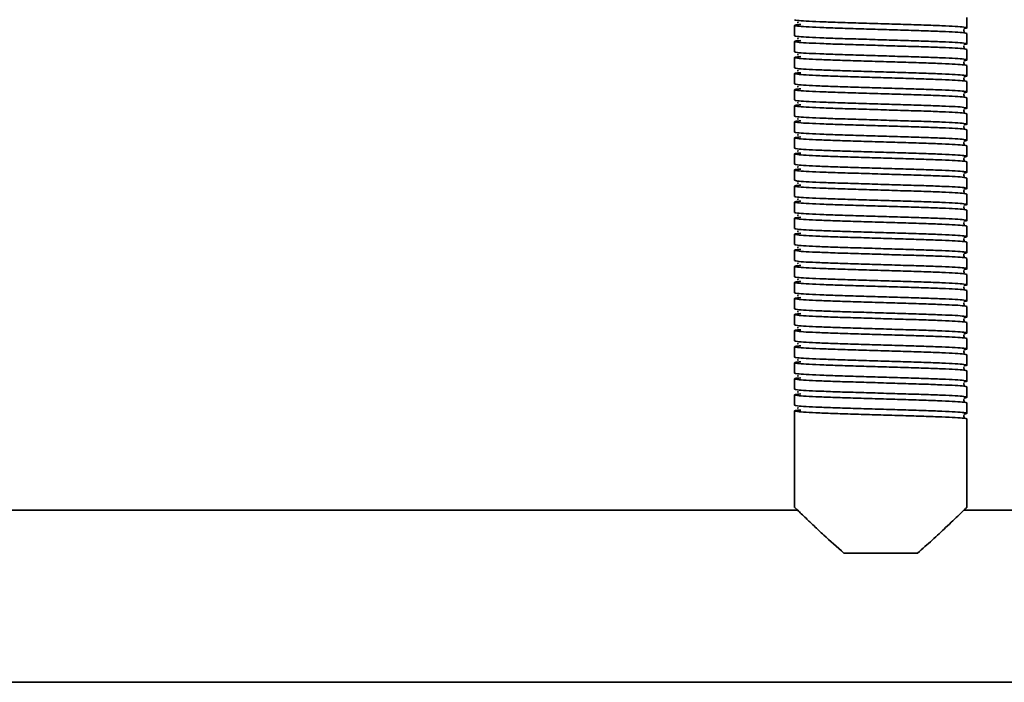
# Model space of a CAD drawing. Units: millimetres. Extents: x 1022 to 4911, y 2166 to 4281.
# Drawn here: x 4221 to 4393, y 2525 to 2640 of the extents above; entities that cross this region are included whole.
import ezdxf
from ezdxf.enums import TextEntityAlignment as Align

# ---------------------------------------------------------------- set-up
doc = ezdxf.new("R2010")
doc.units = ezdxf.units.MM
doc.layers.add('FR - Functional Rig Kit', color=7, linetype='Continuous')
doc.styles.add('Annotative', font='arial.ttf')

# ---------------------------------------------------------------- blocks, each defined once
blk = doc.blocks.new('A$Ccb39ff96')
at = {"color": 7, "linetype": 'Continuous', "lineweight": 35}
for p, q in [((3334, 250.47), (3334, 248.67)), ((3364, 250.07), (3364, 251.87)), ((3364, 247.27), (3364, 249.07)), ((3334, 247.67), (3334, 245.87)), ((3364, 244.47), (3364, 246.27)), ((3334, 244.87), (3334, 243.07)), ((3334, 242.07), (3334, 240.27)), ((3364, 241.67), (3364, 243.47)), ((3364, 238.87), (3364, 240.67)), ((3334, 239.27), (3334, 237.47)), ((3364, 236.07), (3364, 237.87)), ((3334, 236.47), (3334, 234.67)), ((3364, 233.27), (3364, 235.07)), ((3334, 233.67), (3334, 231.87)), ((3364, 230.47), (3364, 232.27)), ((3334, 230.87), (3334, 229.07)), ((3364, 227.67), (3364, 229.47)), ((3334, 228.07), (3334, 226.27)), ((3364, 224.87), (3364, 226.67)), ((3334, 225.27), (3334, 223.47)), ((3364, 222.07), (3364, 223.87)), ((3334, 222.47), (3334, 220.67)), ((3334, 219.67), (3334, 217.87)), ((3364, 219.27), (3364, 221.07)), ((3364, 216.47), (3364, 218.27)), ((3334, 216.87), (3334, 215.07)), ((3364, 213.67), (3364, 215.47)), ((3334, 214.07), (3334, 212.27)), ((3334, 211.27), (3334, 209.47)), ((3364, 210.87), (3364, 212.67)), ((3364, 208.07), (3364, 209.87)), ((3334, 208.47), (3334, 206.67)), ((3364, 205.27), (3364, 207.07)), ((3334, 205.67), (3334, 203.87)), ((3364, 202.47), (3364, 204.27)), ((3334, 202.87), (3334, 201.07)), ((3364, 199.67), (3364, 201.47)), ((3334, 200.07), (3334, 198.27)), ((3334, 197.27), (3334, 195.47)), ((3364, 196.87), (3364, 198.67)), ((3364, 194.07), (3364, 195.87)), ((3334, 194.47), (3334, 192.67)), ((3364, 191.27), (3364, 193.07)), ((3334, 191.67), (3334, 189.87)), ((3334, 188.87), (3334, 187.07)), ((3364, 188.47), (3364, 190.27)), ((3364, 185.67), (3364, 187.47)), ((3334, 186.07), (3334, 184.27)), ((3364, 182.87), (3364, 184.67)), ((3334, 183.27), (3334, 181.47)), ((3364, 166.47), (3364, 181.87)), ((3334, 180.47), (3334, 181.47)), ((3334, 180.47), (3334, 166.47)), ((3334.52, 165.97), (3163.48, 165.97)), ((3398.94, 165.97), (3363.48, 165.97)), ((3342.6, 158.47), (3355.4, 158.47)), ((2921.5, 135.97), (3576.5, 135.97))]:
    blk.add_line(p, q, dxfattribs=at)
for points, knots in [([(3364, 249.07), (3363.9, 249.11), (3363.7, 249.19), (3362.13, 249.31), (3359.73, 249.42), (3356.59, 249.54), (3352.93, 249.65), (3349, 249.77), (3345.07, 249.89), (3341.41, 250), (3338.27, 250.12), (3335.86, 250.23), (3334.33, 250.35), (3333.87, 250.47), (3334.13, 250.56), (3334.88, 250.62), (3335.09, 250.63)], [0, 0, 0, 0, 0.074579, 0.149671, 0.223821, 0.299016, 0.373309, 0.448195, 0.523082, 0.597375, 0.67257, 0.74672, 0.821812, 0.896391, 0.97097, 1, 1, 1, 1]), ([(3334, 251.47), (3334.1, 251.43), (3334.3, 251.35), (3335.87, 251.23), (3338.27, 251.12), (3341.41, 251), (3345.07, 250.89), (3349, 250.77), (3352.93, 250.65), (3356.59, 250.54), (3359.73, 250.42), (3362.14, 250.31), (3363.67, 250.19), (3364.1, 250.07), (3363.98, 249.99), (3363.47, 249.95), (3363.46, 249.95)], [0, 0, 0, 0, 0.076693, 0.153913, 0.230164, 0.307491, 0.383889, 0.460898, 0.537907, 0.614305, 0.691632, 0.767883, 0.845103, 0.921796, 0.998489, 1, 1, 1, 1]), ([(3334.66, 251.02), (3334.59, 251.01), (3334.42, 250.97), (3334.56, 250.94), (3334.64, 250.92)], [0, 0, 0, 0, 0.409097, 1, 1, 1, 1]), ([(3363.52, 249.32), (3363.52, 249.32), (3363.54, 249.34), (3363.48, 249.52), (3363.51, 249.69), (3363.54, 249.76), (3363.47, 249.77), (3363.46, 249.77)], [0, 0, 0, 0, 0.049824, 0.293756, 0.566091, 0.956914, 1, 1, 1, 1]), ([(3364, 246.27), (3363.9, 246.31), (3363.7, 246.39), (3362.13, 246.51), (3359.73, 246.62), (3356.59, 246.74), (3352.93, 246.85), (3349, 246.97), (3345.07, 247.09), (3341.41, 247.2), (3338.27, 247.32), (3335.86, 247.43), (3334.33, 247.55), (3333.87, 247.67), (3334.13, 247.76), (3334.88, 247.82), (3335.09, 247.83)], [0, 0, 0, 0, 0.074579, 0.149671, 0.223821, 0.299016, 0.373309, 0.448195, 0.523082, 0.597375, 0.67257, 0.74672, 0.821812, 0.896391, 0.97097, 1, 1, 1, 1]), ([(3334, 248.67), (3334.1, 248.63), (3334.3, 248.55), (3335.87, 248.43), (3338.27, 248.32), (3341.41, 248.2), (3345.07, 248.09), (3349, 247.97), (3352.93, 247.85), (3356.59, 247.74), (3359.73, 247.62), (3362.14, 247.51), (3363.67, 247.39), (3364.1, 247.27), (3363.98, 247.19), (3363.47, 247.15), (3363.46, 247.15)], [0, 0, 0, 0, 0.076693, 0.153913, 0.230164, 0.307491, 0.383889, 0.460898, 0.537907, 0.614305, 0.691632, 0.767883, 0.845103, 0.921796, 0.998489, 1, 1, 1, 1]), ([(3334.66, 248.22), (3334.59, 248.21), (3334.42, 248.17), (3334.56, 248.14), (3334.64, 248.12)], [0, 0, 0, 0, 0.409097, 1, 1, 1, 1]), ([(3334, 245.87), (3334.1, 245.83), (3334.3, 245.75), (3335.87, 245.63), (3338.27, 245.52), (3341.41, 245.4), (3345.07, 245.29), (3349, 245.17), (3352.93, 245.05), (3356.59, 244.94), (3359.73, 244.82), (3362.14, 244.71), (3363.67, 244.59), (3364.1, 244.47), (3363.98, 244.39), (3363.47, 244.35), (3363.46, 244.35)], [0, 0, 0, 0, 0.076693, 0.153913, 0.230164, 0.307491, 0.383889, 0.460898, 0.537907, 0.614305, 0.691632, 0.767883, 0.845103, 0.921796, 0.998489, 1, 1, 1, 1]), ([(3334.66, 245.42), (3334.59, 245.41), (3334.42, 245.37), (3334.56, 245.34), (3334.64, 245.32)], [0, 0, 0, 0, 0.409097, 1, 1, 1, 1]), ([(3363.52, 246.52), (3363.52, 246.52), (3363.54, 246.54), (3363.48, 246.72), (3363.51, 246.89), (3363.54, 246.96), (3363.47, 246.97), (3363.46, 246.97)], [0, 0, 0, 0, 0.049824, 0.293756, 0.566091, 0.956914, 1, 1, 1, 1]), ([(3364, 243.47), (3363.9, 243.51), (3363.7, 243.59), (3362.13, 243.71), (3359.73, 243.82), (3356.59, 243.94), (3352.93, 244.05), (3349, 244.17), (3345.07, 244.29), (3341.41, 244.4), (3338.27, 244.52), (3335.86, 244.63), (3334.33, 244.75), (3333.87, 244.87), (3334.13, 244.96), (3334.88, 245.02), (3335.09, 245.03)], [0, 0, 0, 0, 0.074579, 0.149671, 0.223821, 0.299016, 0.373309, 0.448195, 0.523082, 0.597375, 0.67257, 0.74672, 0.821812, 0.896391, 0.97097, 1, 1, 1, 1]), ([(3363.52, 243.72), (3363.52, 243.72), (3363.54, 243.74), (3363.48, 243.92), (3363.51, 244.09), (3363.54, 244.16), (3363.47, 244.17), (3363.46, 244.17)], [0, 0, 0, 0, 0.049824, 0.293756, 0.566091, 0.956914, 1, 1, 1, 1]), ([(3364, 240.67), (3363.9, 240.71), (3363.7, 240.79), (3362.13, 240.91), (3359.73, 241.02), (3356.59, 241.14), (3352.93, 241.25), (3349, 241.37), (3345.07, 241.49), (3341.41, 241.6), (3338.27, 241.72), (3335.86, 241.83), (3334.33, 241.95), (3333.87, 242.07), (3334.13, 242.16), (3334.88, 242.22), (3335.09, 242.23)], [0, 0, 0, 0, 0.074579, 0.149671, 0.223821, 0.299016, 0.373309, 0.448195, 0.523082, 0.597375, 0.67257, 0.74672, 0.821812, 0.896391, 0.97097, 1, 1, 1, 1]), ([(3334, 243.07), (3334.1, 243.03), (3334.3, 242.95), (3335.87, 242.83), (3338.27, 242.72), (3341.41, 242.6), (3345.07, 242.49), (3349, 242.37), (3352.93, 242.25), (3356.59, 242.14), (3359.73, 242.02), (3362.14, 241.91), (3363.67, 241.79), (3364.1, 241.67), (3363.98, 241.59), (3363.47, 241.55), (3363.46, 241.55)], [0, 0, 0, 0, 0.076693, 0.153913, 0.230164, 0.307491, 0.383889, 0.460898, 0.537907, 0.614305, 0.691632, 0.767883, 0.845103, 0.921796, 0.998489, 1, 1, 1, 1]), ([(3334.66, 242.62), (3334.59, 242.61), (3334.42, 242.57), (3334.56, 242.54), (3334.64, 242.52)], [0, 0, 0, 0, 0.409097, 1, 1, 1, 1]), ([(3334, 240.27), (3334.1, 240.23), (3334.3, 240.15), (3335.87, 240.03), (3338.27, 239.92), (3341.41, 239.8), (3345.07, 239.69), (3349, 239.57), (3352.93, 239.45), (3356.59, 239.34), (3359.73, 239.22), (3362.14, 239.11), (3363.67, 238.99), (3364.1, 238.87), (3363.98, 238.79), (3363.47, 238.75), (3363.46, 238.75)], [0, 0, 0, 0, 0.076693, 0.153913, 0.230164, 0.307491, 0.383889, 0.460898, 0.537907, 0.614305, 0.691632, 0.767883, 0.845103, 0.921796, 0.998489, 1, 1, 1, 1]), ([(3363.52, 240.92), (3363.52, 240.92), (3363.54, 240.94), (3363.48, 241.12), (3363.51, 241.29), (3363.54, 241.36), (3363.47, 241.37), (3363.46, 241.37)], [0, 0, 0, 0, 0.049824, 0.293756, 0.566091, 0.956914, 1, 1, 1, 1]), ([(3364, 237.87), (3363.9, 237.91), (3363.7, 237.99), (3362.13, 238.11), (3359.73, 238.22), (3356.59, 238.34), (3352.93, 238.45), (3349, 238.57), (3345.07, 238.69), (3341.41, 238.8), (3338.27, 238.92), (3335.86, 239.03), (3334.33, 239.15), (3333.87, 239.27), (3334.13, 239.36), (3334.88, 239.42), (3335.09, 239.43)], [0, 0, 0, 0, 0.074579, 0.149671, 0.223821, 0.299016, 0.373309, 0.448195, 0.523082, 0.597375, 0.67257, 0.74672, 0.821812, 0.896391, 0.97097, 1, 1, 1, 1]), ([(3334.66, 239.82), (3334.59, 239.81), (3334.42, 239.77), (3334.56, 239.74), (3334.64, 239.72)], [0, 0, 0, 0, 0.409097, 1, 1, 1, 1]), ([(3363.52, 238.12), (3363.52, 238.12), (3363.54, 238.14), (3363.48, 238.32), (3363.51, 238.49), (3363.54, 238.56), (3363.47, 238.57), (3363.46, 238.57)], [0, 0, 0, 0, 0.049824, 0.293756, 0.566091, 0.956914, 1, 1, 1, 1]), ([(3334, 237.47), (3334.1, 237.43), (3334.3, 237.35), (3335.87, 237.23), (3338.27, 237.12), (3341.41, 237), (3345.07, 236.89), (3349, 236.77), (3352.93, 236.65), (3356.59, 236.54), (3359.73, 236.42), (3362.14, 236.31), (3363.67, 236.19), (3364.1, 236.07), (3363.98, 235.99), (3363.47, 235.95), (3363.46, 235.95)], [0, 0, 0, 0, 0.076693, 0.153913, 0.230164, 0.307491, 0.383889, 0.460898, 0.537907, 0.614305, 0.691632, 0.767883, 0.845103, 0.921796, 0.998489, 1, 1, 1, 1]), ([(3334.66, 237.02), (3334.59, 237.01), (3334.42, 236.97), (3334.56, 236.94), (3334.64, 236.92)], [0, 0, 0, 0, 0.409097, 1, 1, 1, 1]), ([(3364, 235.07), (3363.9, 235.11), (3363.7, 235.19), (3362.13, 235.31), (3359.73, 235.42), (3356.59, 235.54), (3352.93, 235.65), (3349, 235.77), (3345.07, 235.89), (3341.41, 236), (3338.27, 236.12), (3335.86, 236.23), (3334.33, 236.35), (3333.87, 236.47), (3334.13, 236.56), (3334.88, 236.62), (3335.09, 236.63)], [0, 0, 0, 0, 0.074579, 0.149671, 0.223821, 0.299016, 0.373309, 0.448195, 0.523082, 0.597375, 0.67257, 0.74672, 0.821812, 0.896391, 0.97097, 1, 1, 1, 1]), ([(3363.52, 235.32), (3363.52, 235.32), (3363.54, 235.34), (3363.48, 235.52), (3363.51, 235.69), (3363.54, 235.76), (3363.47, 235.77), (3363.46, 235.77)], [0, 0, 0, 0, 0.049824, 0.293756, 0.566091, 0.956914, 1, 1, 1, 1]), ([(3364, 232.27), (3363.9, 232.31), (3363.7, 232.39), (3362.13, 232.51), (3359.73, 232.62), (3356.59, 232.74), (3352.93, 232.85), (3349, 232.97), (3345.07, 233.09), (3341.41, 233.2), (3338.27, 233.32), (3335.86, 233.43), (3334.33, 233.55), (3333.87, 233.67), (3334.13, 233.76), (3334.88, 233.82), (3335.09, 233.83)], [0, 0, 0, 0, 0.074579, 0.149671, 0.223821, 0.299016, 0.373309, 0.448195, 0.523082, 0.597375, 0.67257, 0.74672, 0.821812, 0.896391, 0.97097, 1, 1, 1, 1]), ([(3334, 234.67), (3334.1, 234.63), (3334.3, 234.55), (3335.87, 234.43), (3338.27, 234.32), (3341.41, 234.2), (3345.07, 234.09), (3349, 233.97), (3352.93, 233.85), (3356.59, 233.74), (3359.73, 233.62), (3362.14, 233.51), (3363.67, 233.39), (3364.1, 233.27), (3363.98, 233.19), (3363.47, 233.15), (3363.46, 233.15)], [0, 0, 0, 0, 0.076693, 0.153913, 0.230164, 0.307491, 0.383889, 0.460898, 0.537907, 0.614305, 0.691632, 0.767883, 0.845103, 0.921796, 0.998489, 1, 1, 1, 1]), ([(3334.66, 234.22), (3334.59, 234.21), (3334.42, 234.17), (3334.56, 234.14), (3334.64, 234.12)], [0, 0, 0, 0, 0.409097, 1, 1, 1, 1]), ([(3334, 231.87), (3334.1, 231.83), (3334.3, 231.75), (3335.87, 231.63), (3338.27, 231.52), (3341.41, 231.4), (3345.07, 231.29), (3349, 231.17), (3352.93, 231.05), (3356.59, 230.94), (3359.73, 230.82), (3362.14, 230.71), (3363.67, 230.59), (3364.1, 230.47), (3363.98, 230.39), (3363.47, 230.35), (3363.46, 230.35)], [0, 0, 0, 0, 0.076693, 0.153913, 0.230164, 0.307491, 0.383889, 0.460898, 0.537907, 0.614305, 0.691632, 0.767883, 0.845103, 0.921796, 0.998489, 1, 1, 1, 1]), ([(3363.52, 232.52), (3363.52, 232.52), (3363.54, 232.54), (3363.48, 232.72), (3363.51, 232.89), (3363.54, 232.96), (3363.47, 232.97), (3363.46, 232.97)], [0, 0, 0, 0, 0.049824, 0.293756, 0.566091, 0.956914, 1, 1, 1, 1]), ([(3364, 229.47), (3363.9, 229.51), (3363.7, 229.59), (3362.13, 229.71), (3359.73, 229.82), (3356.59, 229.94), (3352.93, 230.05), (3349, 230.17), (3345.07, 230.29), (3341.41, 230.4), (3338.27, 230.52), (3335.86, 230.63), (3334.33, 230.75), (3333.87, 230.87), (3334.13, 230.96), (3334.88, 231.02), (3335.09, 231.03)], [0, 0, 0, 0, 0.074579, 0.149671, 0.223821, 0.299016, 0.373309, 0.448195, 0.523082, 0.597375, 0.67257, 0.74672, 0.821812, 0.896391, 0.97097, 1, 1, 1, 1]), ([(3334.66, 231.42), (3334.59, 231.41), (3334.42, 231.37), (3334.56, 231.34), (3334.64, 231.32)], [0, 0, 0, 0, 0.409097, 1, 1, 1, 1]), ([(3363.52, 229.72), (3363.52, 229.72), (3363.54, 229.74), (3363.48, 229.92), (3363.51, 230.09), (3363.54, 230.16), (3363.47, 230.17), (3363.46, 230.17)], [0, 0, 0, 0, 0.049824, 0.293756, 0.566091, 0.956914, 1, 1, 1, 1]), ([(3364, 226.67), (3363.9, 226.71), (3363.7, 226.79), (3362.13, 226.91), (3359.73, 227.02), (3356.59, 227.14), (3352.93, 227.25), (3349, 227.37), (3345.07, 227.49), (3341.41, 227.6), (3338.27, 227.72), (3335.86, 227.83), (3334.33, 227.95), (3333.87, 228.07), (3334.13, 228.16), (3334.88, 228.22), (3335.09, 228.23)], [0, 0, 0, 0, 0.074579, 0.149671, 0.223821, 0.299016, 0.373309, 0.448195, 0.523082, 0.597375, 0.67257, 0.74672, 0.821812, 0.896391, 0.97097, 1, 1, 1, 1]), ([(3334, 229.07), (3334.1, 229.03), (3334.3, 228.95), (3335.87, 228.83), (3338.27, 228.72), (3341.41, 228.6), (3345.07, 228.49), (3349, 228.37), (3352.93, 228.25), (3356.59, 228.14), (3359.73, 228.02), (3362.14, 227.91), (3363.67, 227.79), (3364.1, 227.67), (3363.98, 227.59), (3363.47, 227.55), (3363.46, 227.55)], [0, 0, 0, 0, 0.076693, 0.153913, 0.230164, 0.307491, 0.383889, 0.460898, 0.537907, 0.614305, 0.691632, 0.767883, 0.845103, 0.921796, 0.998489, 1, 1, 1, 1]), ([(3334.66, 228.62), (3334.59, 228.61), (3334.42, 228.57), (3334.56, 228.54), (3334.64, 228.52)], [0, 0, 0, 0, 0.409097, 1, 1, 1, 1]), ([(3363.52, 226.92), (3363.52, 226.92), (3363.54, 226.94), (3363.48, 227.12), (3363.51, 227.29), (3363.54, 227.36), (3363.47, 227.37), (3363.46, 227.37)], [0, 0, 0, 0, 0.049824, 0.293756, 0.566091, 0.956914, 1, 1, 1, 1]), ([(3364, 223.87), (3363.9, 223.91), (3363.7, 223.99), (3362.13, 224.11), (3359.73, 224.22), (3356.59, 224.34), (3352.93, 224.45), (3349, 224.57), (3345.07, 224.69), (3341.41, 224.8), (3338.27, 224.92), (3335.86, 225.03), (3334.33, 225.15), (3333.87, 225.27), (3334.13, 225.36), (3334.88, 225.42), (3335.09, 225.43)], [0, 0, 0, 0, 0.074579, 0.149671, 0.223821, 0.299016, 0.373309, 0.448195, 0.523082, 0.597375, 0.67257, 0.74672, 0.821812, 0.896391, 0.97097, 1, 1, 1, 1]), ([(3334, 226.27), (3334.1, 226.23), (3334.3, 226.15), (3335.87, 226.03), (3338.27, 225.92), (3341.41, 225.8), (3345.07, 225.69), (3349, 225.57), (3352.93, 225.45), (3356.59, 225.34), (3359.73, 225.22), (3362.14, 225.11), (3363.67, 224.99), (3364.1, 224.87), (3363.98, 224.79), (3363.47, 224.75), (3363.46, 224.75)], [0, 0, 0, 0, 0.076693, 0.153913, 0.230164, 0.307491, 0.383889, 0.460898, 0.537907, 0.614305, 0.691632, 0.767883, 0.845103, 0.921796, 0.998489, 1, 1, 1, 1]), ([(3334.66, 225.82), (3334.59, 225.81), (3334.42, 225.77), (3334.56, 225.74), (3334.64, 225.72)], [0, 0, 0, 0, 0.409097, 1, 1, 1, 1]), ([(3334, 223.47), (3334.1, 223.43), (3334.3, 223.35), (3335.87, 223.23), (3338.27, 223.12), (3341.41, 223), (3345.07, 222.89), (3349, 222.77), (3352.93, 222.65), (3356.59, 222.54), (3359.73, 222.42), (3362.14, 222.31), (3363.67, 222.19), (3364.1, 222.07), (3363.98, 221.99), (3363.47, 221.95), (3363.46, 221.95)], [0, 0, 0, 0, 0.076693, 0.153913, 0.230164, 0.307491, 0.383889, 0.460898, 0.537907, 0.614305, 0.691632, 0.767883, 0.845103, 0.921796, 0.998489, 1, 1, 1, 1]), ([(3334.66, 223.02), (3334.59, 223.01), (3334.42, 222.97), (3334.56, 222.94), (3334.64, 222.92)], [0, 0, 0, 0, 0.409097, 1, 1, 1, 1]), ([(3363.52, 224.12), (3363.52, 224.12), (3363.54, 224.14), (3363.48, 224.32), (3363.51, 224.49), (3363.54, 224.56), (3363.47, 224.57), (3363.46, 224.57)], [0, 0, 0, 0, 0.049824, 0.293756, 0.566091, 0.956914, 1, 1, 1, 1]), ([(3364, 221.07), (3363.9, 221.11), (3363.7, 221.19), (3362.13, 221.31), (3359.73, 221.42), (3356.59, 221.54), (3352.93, 221.65), (3349, 221.77), (3345.07, 221.89), (3341.41, 222), (3338.27, 222.12), (3335.86, 222.23), (3334.33, 222.35), (3333.87, 222.47), (3334.13, 222.56), (3334.88, 222.62), (3335.09, 222.63)], [0, 0, 0, 0, 0.074579, 0.149671, 0.223821, 0.299016, 0.373309, 0.448195, 0.523082, 0.597375, 0.67257, 0.74672, 0.821812, 0.896391, 0.97097, 1, 1, 1, 1]), ([(3363.52, 221.32), (3363.52, 221.32), (3363.54, 221.34), (3363.48, 221.52), (3363.51, 221.69), (3363.54, 221.76), (3363.47, 221.77), (3363.46, 221.77)], [0, 0, 0, 0, 0.049824, 0.293756, 0.566091, 0.956914, 1, 1, 1, 1]), ([(3364, 218.27), (3363.9, 218.31), (3363.7, 218.39), (3362.13, 218.51), (3359.73, 218.62), (3356.59, 218.74), (3352.93, 218.85), (3349, 218.97), (3345.07, 219.09), (3341.41, 219.2), (3338.27, 219.32), (3335.86, 219.43), (3334.33, 219.55), (3333.87, 219.67), (3334.13, 219.76), (3334.88, 219.82), (3335.09, 219.83)], [0, 0, 0, 0, 0.074579, 0.149671, 0.223821, 0.299016, 0.373309, 0.448195, 0.523082, 0.597375, 0.67257, 0.74672, 0.821812, 0.896391, 0.97097, 1, 1, 1, 1]), ([(3334, 220.67), (3334.1, 220.63), (3334.3, 220.55), (3335.87, 220.43), (3338.27, 220.32), (3341.41, 220.2), (3345.07, 220.09), (3349, 219.97), (3352.93, 219.85), (3356.59, 219.74), (3359.73, 219.62), (3362.14, 219.51), (3363.67, 219.39), (3364.1, 219.27), (3363.98, 219.19), (3363.47, 219.15), (3363.46, 219.15)], [0, 0, 0, 0, 0.076693, 0.153913, 0.230164, 0.307491, 0.383889, 0.460898, 0.537907, 0.614305, 0.691632, 0.767883, 0.845103, 0.921796, 0.998489, 1, 1, 1, 1]), ([(3334.66, 220.22), (3334.59, 220.21), (3334.42, 220.17), (3334.56, 220.14), (3334.64, 220.12)], [0, 0, 0, 0, 0.409097, 1, 1, 1, 1]), ([(3334, 217.87), (3334.1, 217.83), (3334.3, 217.75), (3335.87, 217.63), (3338.27, 217.52), (3341.41, 217.4), (3345.07, 217.29), (3349, 217.17), (3352.93, 217.05), (3356.59, 216.94), (3359.73, 216.82), (3362.14, 216.71), (3363.67, 216.59), (3364.1, 216.47), (3363.98, 216.39), (3363.47, 216.35), (3363.46, 216.35)], [0, 0, 0, 0, 0.076693, 0.153913, 0.230164, 0.307491, 0.383889, 0.460898, 0.537907, 0.614305, 0.691632, 0.767883, 0.845103, 0.921796, 0.998489, 1, 1, 1, 1]), ([(3363.52, 218.52), (3363.52, 218.52), (3363.54, 218.54), (3363.48, 218.72), (3363.51, 218.89), (3363.54, 218.96), (3363.47, 218.97), (3363.46, 218.97)], [0, 0, 0, 0, 0.049824, 0.293756, 0.566091, 0.956914, 1, 1, 1, 1]), ([(3364, 215.47), (3363.9, 215.51), (3363.7, 215.59), (3362.13, 215.71), (3359.73, 215.82), (3356.59, 215.94), (3352.93, 216.05), (3349, 216.17), (3345.07, 216.29), (3341.41, 216.4), (3338.27, 216.52), (3335.86, 216.63), (3334.33, 216.75), (3333.87, 216.87), (3334.13, 216.96), (3334.88, 217.02), (3335.09, 217.03)], [0, 0, 0, 0, 0.074579, 0.149671, 0.223821, 0.299016, 0.373309, 0.448195, 0.523082, 0.597375, 0.67257, 0.74672, 0.821812, 0.896391, 0.97097, 1, 1, 1, 1]), ([(3334.66, 217.42), (3334.59, 217.41), (3334.42, 217.37), (3334.56, 217.34), (3334.64, 217.32)], [0, 0, 0, 0, 0.409097, 1, 1, 1, 1]), ([(3363.52, 215.72), (3363.52, 215.72), (3363.54, 215.74), (3363.48, 215.92), (3363.51, 216.09), (3363.54, 216.16), (3363.47, 216.17), (3363.46, 216.17)], [0, 0, 0, 0, 0.049824, 0.293756, 0.566091, 0.956914, 1, 1, 1, 1]), ([(3334, 215.07), (3334.1, 215.03), (3334.3, 214.95), (3335.87, 214.83), (3338.27, 214.72), (3341.41, 214.6), (3345.07, 214.49), (3349, 214.37), (3352.93, 214.25), (3356.59, 214.14), (3359.73, 214.02), (3362.14, 213.91), (3363.67, 213.79), (3364.1, 213.67), (3363.98, 213.59), (3363.47, 213.55), (3363.46, 213.55)], [0, 0, 0, 0, 0.076693, 0.153913, 0.230164, 0.307491, 0.383889, 0.460898, 0.537907, 0.614305, 0.691632, 0.767883, 0.845103, 0.921796, 0.998489, 1, 1, 1, 1]), ([(3334.66, 214.62), (3334.59, 214.61), (3334.42, 214.57), (3334.56, 214.54), (3334.64, 214.52)], [0, 0, 0, 0, 0.409097, 1, 1, 1, 1]), ([(3364, 212.67), (3363.9, 212.71), (3363.7, 212.79), (3362.13, 212.91), (3359.73, 213.02), (3356.59, 213.14), (3352.93, 213.25), (3349, 213.37), (3345.07, 213.49), (3341.41, 213.6), (3338.27, 213.72), (3335.86, 213.83), (3334.33, 213.95), (3333.87, 214.07), (3334.13, 214.16), (3334.88, 214.22), (3335.09, 214.23)], [0, 0, 0, 0, 0.074579, 0.149671, 0.223821, 0.299016, 0.373309, 0.448195, 0.523082, 0.597375, 0.67257, 0.74672, 0.821812, 0.896391, 0.97097, 1, 1, 1, 1]), ([(3363.52, 212.92), (3363.52, 212.92), (3363.54, 212.94), (3363.48, 213.12), (3363.51, 213.29), (3363.54, 213.36), (3363.47, 213.37), (3363.46, 213.37)], [0, 0, 0, 0, 0.049824, 0.293756, 0.566091, 0.956914, 1, 1, 1, 1]), ([(3364, 209.87), (3363.9, 209.91), (3363.7, 209.99), (3362.13, 210.11), (3359.73, 210.22), (3356.59, 210.34), (3352.93, 210.45), (3349, 210.57), (3345.07, 210.69), (3341.41, 210.8), (3338.27, 210.92), (3335.86, 211.03), (3334.33, 211.15), (3333.87, 211.27), (3334.13, 211.36), (3334.88, 211.42), (3335.09, 211.43)], [0, 0, 0, 0, 0.074579, 0.149671, 0.223821, 0.299016, 0.373309, 0.448195, 0.523082, 0.597375, 0.67257, 0.74672, 0.821812, 0.896391, 0.97097, 1, 1, 1, 1]), ([(3334, 212.27), (3334.1, 212.23), (3334.3, 212.15), (3335.87, 212.03), (3338.27, 211.92), (3341.41, 211.8), (3345.07, 211.69), (3349, 211.57), (3352.93, 211.45), (3356.59, 211.34), (3359.73, 211.22), (3362.14, 211.11), (3363.67, 210.99), (3364.1, 210.87), (3363.98, 210.79), (3363.47, 210.75), (3363.46, 210.75)], [0, 0, 0, 0, 0.076693, 0.153913, 0.230164, 0.307491, 0.383889, 0.460898, 0.537907, 0.614305, 0.691632, 0.767883, 0.845103, 0.921796, 0.998489, 1, 1, 1, 1]), ([(3334.66, 211.82), (3334.59, 211.81), (3334.42, 211.77), (3334.56, 211.74), (3334.64, 211.72)], [0, 0, 0, 0, 0.409097, 1, 1, 1, 1]), ([(3334, 209.47), (3334.1, 209.43), (3334.3, 209.35), (3335.87, 209.23), (3338.27, 209.12), (3341.41, 209), (3345.07, 208.89), (3349, 208.77), (3352.93, 208.65), (3356.59, 208.54), (3359.73, 208.42), (3362.14, 208.31), (3363.67, 208.19), (3364.1, 208.07), (3363.98, 207.99), (3363.47, 207.95), (3363.46, 207.95)], [0, 0, 0, 0, 0.076693, 0.153913, 0.230164, 0.307491, 0.383889, 0.460898, 0.537907, 0.614305, 0.691632, 0.767883, 0.845103, 0.921796, 0.998489, 1, 1, 1, 1]), ([(3363.52, 210.12), (3363.52, 210.12), (3363.54, 210.14), (3363.48, 210.32), (3363.51, 210.49), (3363.54, 210.56), (3363.47, 210.57), (3363.46, 210.57)], [0, 0, 0, 0, 0.049824, 0.293756, 0.566091, 0.956914, 1, 1, 1, 1]), ([(3364, 207.07), (3363.9, 207.11), (3363.7, 207.19), (3362.13, 207.31), (3359.73, 207.42), (3356.59, 207.54), (3352.93, 207.65), (3349, 207.77), (3345.07, 207.89), (3341.41, 208), (3338.27, 208.12), (3335.86, 208.23), (3334.33, 208.35), (3333.87, 208.47), (3334.13, 208.56), (3334.88, 208.62), (3335.09, 208.63)], [0, 0, 0, 0, 0.074579, 0.149671, 0.223821, 0.299016, 0.373309, 0.448195, 0.523082, 0.597375, 0.67257, 0.74672, 0.821812, 0.896391, 0.97097, 1, 1, 1, 1]), ([(3334.66, 209.02), (3334.59, 209.01), (3334.42, 208.97), (3334.56, 208.94), (3334.64, 208.92)], [0, 0, 0, 0, 0.409097, 1, 1, 1, 1]), ([(3363.52, 207.32), (3363.52, 207.32), (3363.54, 207.34), (3363.48, 207.52), (3363.51, 207.69), (3363.54, 207.76), (3363.47, 207.77), (3363.46, 207.77)], [0, 0, 0, 0, 0.049824, 0.293756, 0.566091, 0.956914, 1, 1, 1, 1]), ([(3334, 206.67), (3334.1, 206.63), (3334.3, 206.55), (3335.87, 206.43), (3338.27, 206.32), (3341.41, 206.2), (3345.07, 206.09), (3349, 205.97), (3352.93, 205.85), (3356.59, 205.74), (3359.73, 205.62), (3362.14, 205.51), (3363.67, 205.39), (3364.1, 205.27), (3363.98, 205.19), (3363.47, 205.15), (3363.46, 205.15)], [0, 0, 0, 0, 0.076693, 0.153913, 0.230164, 0.307491, 0.383889, 0.460898, 0.537907, 0.614305, 0.691632, 0.767883, 0.845103, 0.921796, 0.998489, 1, 1, 1, 1]), ([(3334.66, 206.22), (3334.59, 206.21), (3334.42, 206.17), (3334.56, 206.14), (3334.64, 206.12)], [0, 0, 0, 0, 0.409097, 1, 1, 1, 1]), ([(3364, 204.27), (3363.9, 204.31), (3363.7, 204.39), (3362.13, 204.51), (3359.73, 204.62), (3356.59, 204.74), (3352.93, 204.85), (3349, 204.97), (3345.07, 205.09), (3341.41, 205.2), (3338.27, 205.32), (3335.86, 205.43), (3334.33, 205.55), (3333.87, 205.67), (3334.13, 205.76), (3334.88, 205.82), (3335.09, 205.83)], [0, 0, 0, 0, 0.074579, 0.149671, 0.223821, 0.299016, 0.373309, 0.448195, 0.523082, 0.597375, 0.67257, 0.74672, 0.821812, 0.896391, 0.97097, 1, 1, 1, 1]), ([(3363.52, 204.52), (3363.52, 204.52), (3363.54, 204.54), (3363.48, 204.72), (3363.51, 204.89), (3363.54, 204.96), (3363.47, 204.97), (3363.46, 204.97)], [0, 0, 0, 0, 0.049824, 0.293756, 0.566091, 0.956914, 1, 1, 1, 1]), ([(3364, 201.47), (3363.9, 201.51), (3363.7, 201.59), (3362.13, 201.71), (3359.73, 201.82), (3356.59, 201.94), (3352.93, 202.05), (3349, 202.17), (3345.07, 202.29), (3341.41, 202.4), (3338.27, 202.52), (3335.86, 202.63), (3334.33, 202.75), (3333.87, 202.87), (3334.13, 202.96), (3334.88, 203.02), (3335.09, 203.03)], [0, 0, 0, 0, 0.074579, 0.149671, 0.223821, 0.299016, 0.373309, 0.448195, 0.523082, 0.597375, 0.67257, 0.74672, 0.821812, 0.896391, 0.97097, 1, 1, 1, 1]), ([(3334, 203.87), (3334.1, 203.83), (3334.3, 203.75), (3335.87, 203.63), (3338.27, 203.52), (3341.41, 203.4), (3345.07, 203.29), (3349, 203.17), (3352.93, 203.05), (3356.59, 202.94), (3359.73, 202.82), (3362.14, 202.71), (3363.67, 202.59), (3364.1, 202.47), (3363.98, 202.39), (3363.47, 202.35), (3363.46, 202.35)], [0, 0, 0, 0, 0.076693, 0.153913, 0.230164, 0.307491, 0.383889, 0.460898, 0.537907, 0.614305, 0.691632, 0.767883, 0.845103, 0.921796, 0.998489, 1, 1, 1, 1]), ([(3334.66, 203.42), (3334.59, 203.41), (3334.42, 203.37), (3334.56, 203.34), (3334.64, 203.32)], [0, 0, 0, 0, 0.409097, 1, 1, 1, 1]), ([(3334, 201.07), (3334.1, 201.03), (3334.3, 200.95), (3335.87, 200.83), (3338.27, 200.72), (3341.41, 200.6), (3345.07, 200.49), (3349, 200.37), (3352.93, 200.25), (3356.59, 200.14), (3359.73, 200.02), (3362.14, 199.91), (3363.67, 199.79), (3364.1, 199.67), (3363.98, 199.59), (3363.47, 199.55), (3363.46, 199.55)], [0, 0, 0, 0, 0.076693, 0.153913, 0.230164, 0.307491, 0.383889, 0.460898, 0.537907, 0.614305, 0.691632, 0.767883, 0.845103, 0.921796, 0.998489, 1, 1, 1, 1]), ([(3363.52, 201.72), (3363.52, 201.72), (3363.54, 201.74), (3363.48, 201.92), (3363.51, 202.09), (3363.54, 202.16), (3363.47, 202.17), (3363.46, 202.17)], [0, 0, 0, 0, 0.049824, 0.293756, 0.566091, 0.956914, 1, 1, 1, 1]), ([(3364, 198.67), (3363.9, 198.71), (3363.7, 198.79), (3362.13, 198.91), (3359.73, 199.02), (3356.59, 199.14), (3352.93, 199.25), (3349, 199.37), (3345.07, 199.49), (3341.41, 199.6), (3338.27, 199.72), (3335.86, 199.83), (3334.33, 199.95), (3333.87, 200.07), (3334.13, 200.16), (3334.88, 200.22), (3335.09, 200.23)], [0, 0, 0, 0, 0.074579, 0.149671, 0.223821, 0.299016, 0.373309, 0.448195, 0.523082, 0.597375, 0.67257, 0.74672, 0.821812, 0.896391, 0.97097, 1, 1, 1, 1]), ([(3334.66, 200.62), (3334.59, 200.61), (3334.42, 200.57), (3334.56, 200.54), (3334.64, 200.52)], [0, 0, 0, 0, 0.409097, 1, 1, 1, 1]), ([(3363.52, 198.92), (3363.52, 198.92), (3363.54, 198.94), (3363.48, 199.12), (3363.51, 199.29), (3363.54, 199.36), (3363.47, 199.37), (3363.46, 199.37)], [0, 0, 0, 0, 0.049824, 0.293756, 0.566091, 0.956914, 1, 1, 1, 1]), ([(3364, 195.87), (3363.9, 195.91), (3363.7, 195.99), (3362.13, 196.11), (3359.73, 196.22), (3356.59, 196.34), (3352.93, 196.45), (3349, 196.57), (3345.07, 196.69), (3341.41, 196.8), (3338.27, 196.92), (3335.86, 197.03), (3334.33, 197.15), (3333.87, 197.27), (3334.13, 197.36), (3334.88, 197.42), (3335.09, 197.43)], [0, 0, 0, 0, 0.074579, 0.149671, 0.223821, 0.299016, 0.373309, 0.448195, 0.523082, 0.597375, 0.67257, 0.74672, 0.821812, 0.896391, 0.97097, 1, 1, 1, 1]), ([(3334, 198.27), (3334.1, 198.23), (3334.3, 198.15), (3335.87, 198.03), (3338.27, 197.92), (3341.41, 197.8), (3345.07, 197.69), (3349, 197.57), (3352.93, 197.45), (3356.59, 197.34), (3359.73, 197.22), (3362.14, 197.11), (3363.67, 196.99), (3364.1, 196.87), (3363.98, 196.79), (3363.47, 196.75), (3363.46, 196.75)], [0, 0, 0, 0, 0.076693, 0.153913, 0.230164, 0.307491, 0.383889, 0.460898, 0.537907, 0.614305, 0.691632, 0.767883, 0.845103, 0.921796, 0.998489, 1, 1, 1, 1]), ([(3334.66, 197.82), (3334.59, 197.81), (3334.42, 197.77), (3334.56, 197.74), (3334.64, 197.72)], [0, 0, 0, 0, 0.409097, 1, 1, 1, 1]), ([(3363.52, 196.12), (3363.52, 196.12), (3363.54, 196.14), (3363.48, 196.32), (3363.51, 196.49), (3363.54, 196.56), (3363.47, 196.57), (3363.46, 196.57)], [0, 0, 0, 0, 0.049824, 0.293756, 0.566091, 0.956914, 1, 1, 1, 1]), ([(3364, 193.07), (3363.9, 193.11), (3363.7, 193.19), (3362.13, 193.31), (3359.73, 193.42), (3356.59, 193.54), (3352.93, 193.65), (3349, 193.77), (3345.07, 193.89), (3341.41, 194), (3338.27, 194.12), (3335.86, 194.23), (3334.33, 194.35), (3333.87, 194.47), (3334.13, 194.56), (3334.88, 194.62), (3335.09, 194.63)], [0, 0, 0, 0, 0.074579, 0.149671, 0.223821, 0.299016, 0.373309, 0.448195, 0.523082, 0.597375, 0.67257, 0.74672, 0.821812, 0.896391, 0.97097, 1, 1, 1, 1]), ([(3334, 195.47), (3334.1, 195.43), (3334.3, 195.35), (3335.87, 195.23), (3338.27, 195.12), (3341.41, 195), (3345.07, 194.89), (3349, 194.77), (3352.93, 194.65), (3356.59, 194.54), (3359.73, 194.42), (3362.14, 194.31), (3363.67, 194.19), (3364.1, 194.07), (3363.98, 193.99), (3363.47, 193.95), (3363.46, 193.95)], [0, 0, 0, 0, 0.076693, 0.153913, 0.230164, 0.307491, 0.383889, 0.460898, 0.537907, 0.614305, 0.691632, 0.767883, 0.845103, 0.921796, 0.998489, 1, 1, 1, 1]), ([(3334.66, 195.02), (3334.59, 195.01), (3334.42, 194.97), (3334.56, 194.94), (3334.64, 194.92)], [0, 0, 0, 0, 0.409097, 1, 1, 1, 1]), ([(3334, 192.67), (3334.1, 192.63), (3334.3, 192.55), (3335.87, 192.43), (3338.27, 192.32), (3341.41, 192.2), (3345.07, 192.09), (3349, 191.97), (3352.93, 191.85), (3356.59, 191.74), (3359.73, 191.62), (3362.14, 191.51), (3363.67, 191.39), (3364.1, 191.27), (3363.98, 191.19), (3363.47, 191.15), (3363.46, 191.15)], [0, 0, 0, 0, 0.076693, 0.153913, 0.230164, 0.307491, 0.383889, 0.460898, 0.537907, 0.614305, 0.691632, 0.767883, 0.845103, 0.921796, 0.998489, 1, 1, 1, 1]), ([(3334.66, 192.22), (3334.59, 192.21), (3334.42, 192.17), (3334.56, 192.14), (3334.64, 192.12)], [0, 0, 0, 0, 0.409097, 1, 1, 1, 1]), ([(3363.52, 193.32), (3363.52, 193.32), (3363.54, 193.34), (3363.48, 193.52), (3363.51, 193.69), (3363.54, 193.76), (3363.47, 193.77), (3363.46, 193.77)], [0, 0, 0, 0, 0.049824, 0.293756, 0.566091, 0.956914, 1, 1, 1, 1]), ([(3364, 190.27), (3363.9, 190.31), (3363.7, 190.39), (3362.13, 190.51), (3359.73, 190.62), (3356.59, 190.74), (3352.93, 190.85), (3349, 190.97), (3345.07, 191.09), (3341.41, 191.2), (3338.27, 191.32), (3335.86, 191.43), (3334.33, 191.55), (3333.87, 191.67), (3334.13, 191.76), (3334.88, 191.82), (3335.09, 191.83)], [0, 0, 0, 0, 0.074579, 0.149671, 0.223821, 0.299016, 0.373309, 0.448195, 0.523082, 0.597375, 0.67257, 0.74672, 0.821812, 0.896391, 0.97097, 1, 1, 1, 1]), ([(3363.52, 190.52), (3363.52, 190.52), (3363.54, 190.54), (3363.48, 190.72), (3363.51, 190.89), (3363.54, 190.96), (3363.47, 190.97), (3363.46, 190.97)], [0, 0, 0, 0, 0.049824, 0.293756, 0.566091, 0.956914, 1, 1, 1, 1]), ([(3364, 187.47), (3363.9, 187.51), (3363.7, 187.59), (3362.13, 187.71), (3359.73, 187.82), (3356.59, 187.94), (3352.93, 188.05), (3349, 188.17), (3345.07, 188.29), (3341.41, 188.4), (3338.27, 188.52), (3335.86, 188.63), (3334.33, 188.75), (3333.87, 188.87), (3334.13, 188.96), (3334.88, 189.02), (3335.09, 189.03)], [0, 0, 0, 0, 0.074579, 0.149671, 0.223821, 0.299016, 0.373309, 0.448195, 0.523082, 0.597375, 0.67257, 0.74672, 0.821812, 0.896391, 0.97097, 1, 1, 1, 1]), ([(3334, 189.87), (3334.1, 189.83), (3334.3, 189.75), (3335.87, 189.63), (3338.27, 189.52), (3341.41, 189.4), (3345.07, 189.29), (3349, 189.17), (3352.93, 189.05), (3356.59, 188.94), (3359.73, 188.82), (3362.14, 188.71), (3363.67, 188.59), (3364.1, 188.47), (3363.98, 188.39), (3363.47, 188.35), (3363.46, 188.35)], [0, 0, 0, 0, 0.076693, 0.153913, 0.230164, 0.307491, 0.383889, 0.460898, 0.537907, 0.614305, 0.691632, 0.767883, 0.845103, 0.921796, 0.998489, 1, 1, 1, 1]), ([(3334.66, 189.42), (3334.59, 189.41), (3334.42, 189.37), (3334.56, 189.34), (3334.64, 189.32)], [0, 0, 0, 0, 0.409097, 1, 1, 1, 1]), ([(3334, 187.07), (3334.1, 187.03), (3334.3, 186.95), (3335.87, 186.83), (3338.27, 186.72), (3341.41, 186.6), (3345.07, 186.49), (3349, 186.37), (3352.93, 186.25), (3356.59, 186.14), (3359.73, 186.02), (3362.14, 185.91), (3363.67, 185.79), (3364.1, 185.67), (3363.98, 185.59), (3363.47, 185.55), (3363.46, 185.55)], [0, 0, 0, 0, 0.076693, 0.153913, 0.230164, 0.307491, 0.383889, 0.460898, 0.537907, 0.614305, 0.691632, 0.767883, 0.845103, 0.921796, 0.998489, 1, 1, 1, 1]), ([(3363.52, 187.72), (3363.52, 187.72), (3363.54, 187.74), (3363.48, 187.92), (3363.51, 188.09), (3363.54, 188.16), (3363.47, 188.17), (3363.46, 188.17)], [0, 0, 0, 0, 0.049824, 0.293756, 0.566091, 0.956914, 1, 1, 1, 1]), ([(3364, 184.67), (3363.9, 184.71), (3363.7, 184.79), (3362.13, 184.91), (3359.73, 185.02), (3356.59, 185.14), (3352.93, 185.25), (3349, 185.37), (3345.07, 185.49), (3341.41, 185.6), (3338.27, 185.72), (3335.86, 185.83), (3334.33, 185.95), (3333.87, 186.07), (3334.13, 186.16), (3334.88, 186.22), (3335.09, 186.23)], [0, 0, 0, 0, 0.074579, 0.149671, 0.223821, 0.299016, 0.373309, 0.448195, 0.523082, 0.597375, 0.67257, 0.74672, 0.821812, 0.896391, 0.97097, 1, 1, 1, 1]), ([(3334.66, 186.62), (3334.59, 186.61), (3334.42, 186.57), (3334.56, 186.54), (3334.64, 186.52)], [0, 0, 0, 0, 0.409097, 1, 1, 1, 1]), ([(3363.52, 184.92), (3363.52, 184.92), (3363.54, 184.94), (3363.48, 185.12), (3363.51, 185.29), (3363.54, 185.36), (3363.47, 185.37), (3363.46, 185.37)], [0, 0, 0, 0, 0.049824, 0.293756, 0.566091, 0.956914, 1, 1, 1, 1]), ([(3334, 184.27), (3334.1, 184.23), (3334.3, 184.15), (3335.87, 184.03), (3338.27, 183.92), (3341.41, 183.8), (3345.07, 183.69), (3349, 183.57), (3352.93, 183.45), (3356.59, 183.34), (3359.73, 183.22), (3362.14, 183.11), (3363.67, 182.99), (3364.1, 182.87), (3363.98, 182.79), (3363.47, 182.75), (3363.46, 182.75)], [0, 0, 0, 0, 0.076693, 0.153913, 0.230164, 0.307491, 0.383889, 0.460898, 0.537907, 0.614305, 0.691632, 0.767883, 0.845103, 0.921796, 0.998489, 1, 1, 1, 1]), ([(3334.66, 183.82), (3334.59, 183.81), (3334.42, 183.77), (3334.56, 183.74), (3334.64, 183.72)], [0, 0, 0, 0, 0.409097, 1, 1, 1, 1]), ([(3364, 181.87), (3363.9, 181.91), (3363.7, 181.99), (3362.13, 182.11), (3359.73, 182.22), (3356.59, 182.34), (3352.93, 182.45), (3349, 182.57), (3345.07, 182.69), (3341.41, 182.8), (3338.27, 182.92), (3335.86, 183.03), (3334.33, 183.15), (3333.87, 183.27), (3334.13, 183.36), (3334.88, 183.42), (3335.09, 183.43)], [0, 0, 0, 0, 0.074579, 0.149671, 0.223821, 0.299016, 0.373309, 0.448195, 0.523082, 0.597375, 0.67257, 0.74672, 0.821812, 0.896391, 0.97097, 1, 1, 1, 1]), ([(3363.52, 182.12), (3363.52, 182.12), (3363.54, 182.14), (3363.48, 182.32), (3363.51, 182.49), (3363.54, 182.56), (3363.47, 182.57), (3363.46, 182.57)], [0, 0, 0, 0, 0.049824, 0.293756, 0.566091, 0.956914, 1, 1, 1, 1]), ([(3334, 166.47), (3334.03, 166.45), (3334.08, 166.39), (3334.63, 165.86), (3335.73, 164.8), (3337.37, 163.24), (3339.49, 161.22), (3341.38, 159.55), (3342.6, 158.47)], [0, 0, 0, 0, 0.104689, 0.213019, 0.424164, 0.571479, 0.722984, 1, 1, 1, 1]), ([(3355.4, 158.47), (3356.28, 159.24), (3358.05, 160.8), (3360.08, 162.72), (3361.62, 164.18), (3362.63, 165.15), (3363.36, 165.85), (3363.88, 166.36), (3363.96, 166.43), (3364, 166.47)], [0, 0, 0, 0, 0.197121, 0.400144, 0.526494, 0.655806, 0.760217, 0.867451, 1, 1, 1, 1])]:
    blk.add_open_spline(points, degree=3, knots=knots, dxfattribs=at)
blk = doc.blocks.new('A$C00ca76df')
at = {"layer": 'FR - Functional Rig Kit'}
blk.add_blockref('A$Ccb39ff96', (0, 257.05), dxfattribs=at)
at = {"style": 'Annotative'}
blk.add_attdef('960I-AAH', text='', height=100, dxfattribs=at).set_placement((2007.76, 86.36), align=Align.MIDDLE_CENTER)

msp = doc.modelspace()

# ---------------------------------------------------------------- block references
at = {"layer": 'FR - Functional Rig Kit'}
msp.add_blockref('A$C00ca76df', (1022.48, 2131.84), dxfattribs=at)

doc.saveas('drawing.dxf')
